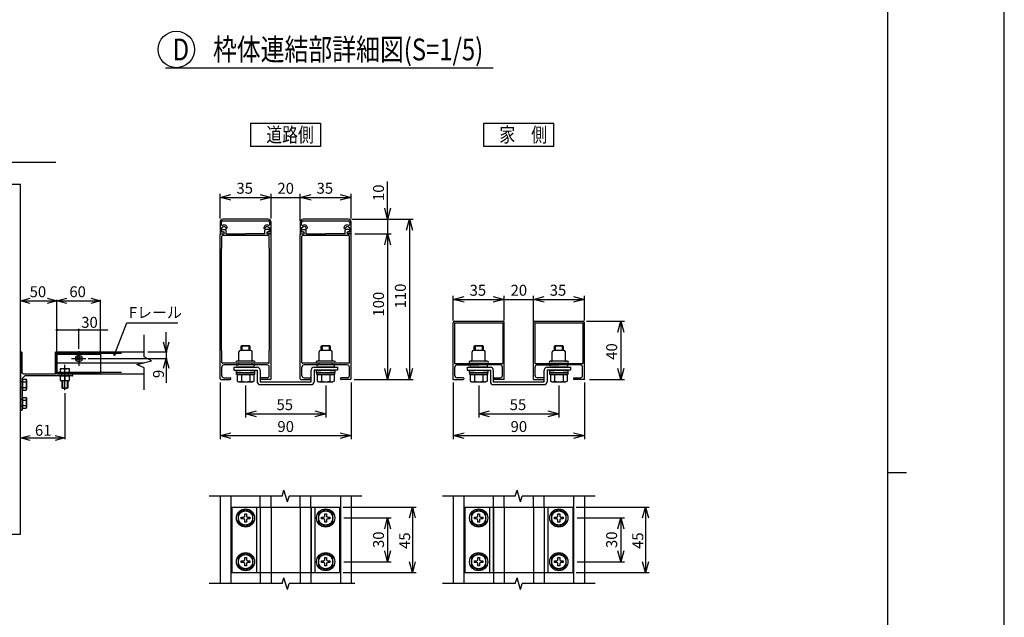
# Model space of a CAD drawing. Extents: x -46 to 21677, y -746 to 14597.
# Drawn here: x 14920 to 21677, y 6253 to 10354 of the extents above; entities that cross this region are included whole.
import ezdxf

# ---------------------------------------------------------------- set-up
doc = ezdxf.new("R2010")
doc.units = 0
doc.header["$LTSCALE"] = 70
doc.linetypes.add('DASHED2_18', pattern=[9.525, 6.35, -3.175])
for name, color, linetype in [('_0-0_0', 7, 'CONTINUOUS'), ('_0-1_LAYER_1', 7, 'CONTINUOUS'), ('_0-2_LAYER_2', 7, 'CONTINUOUS')]:
    doc.layers.add(name, color=color, linetype=linetype)
doc.styles.get("Standard").update_dxf_attribs({"font": 'txt', "bigfont": 'bigfont.shx'})

msp = doc.modelspace()

# ---------------------------------------------------------------- linework, layer by layer
at = {"layer": '_0-0_0', "color": 7, "linetype": 'Continuous'}
msp.add_line((21677.1, -746.3), (21677.1, 14596.8), dxfattribs=at)
at = {"layer": '_0-0_0', "color": 3, "linetype": 'Continuous'}
for p, q in [((20876.5, 14093.1), (20876.5, 403.2)), ((20876.5, 7248.1), (21005.6, 7248.1))]:
    msp.add_line(p, q, dxfattribs=at)
at = {"layer": '_0-1_LAYER_1', "color": 7, "linetype": 'Continuous'}
for p, q in [((15168.7, 9375), (14768.7, 9375)), ((14552.5, 9225), (14925, 9225)), ((14925, 6825), (14925, 9225)), ((16295, 8965), (16295, 8885)), ((16305, 8947.6), (16305, 8965)), ((16305, 8896), (16305, 8928.3)), ((16305, 8928.3), (16311.7, 8928.3)), ((16625, 8985), (16315, 8985)), ((16315, 8975), (16625, 8975)), ((16628.3, 8928.3), (16635, 8928.3)), ((16635, 8965), (16635, 8947.6)), ((16635, 8928.3), (16635, 8896)), ((16645, 8885), (16645, 8965)), ((16845, 8965), (16845, 8885)), ((16855, 8947.6), (16855, 8965)), ((16855, 8896), (16855, 8928.3)), ((16855, 8928.3), (16861.7, 8928.3)), ((17175, 8985), (16865, 8985)), ((16865, 8975), (17175, 8975)), ((17178.3, 8928.3), (17185, 8928.3)), ((17185, 8965), (17185, 8947.6)), ((17185, 8928.3), (17185, 8896)), ((17195, 8885), (17195, 8965)), ((16295, 8885), (16317, 8885)), ((16295, 7890), (16295, 8880)), ((16300, 8885), (16318, 8885)), ((16317, 8896), (16305, 8896)), ((16307, 8786), (16307, 8868)), ((16628, 8873), (16312, 8873)), ((16313, 8915), (16332, 8915)), ((16313, 8899), (16318, 8899)), ((16337, 8885), (16337, 8910)), ((16337, 8885), (16468.5, 8885)), ((16603, 8885), (16468.5, 8885)), ((16603, 8885), (16603, 8910)), ((16627, 8915), (16608, 8915)), ((16627, 8899), (16622, 8899)), ((16640, 8885), (16622, 8885)), ((16635, 8896), (16623, 8896)), ((16623, 8885), (16645, 8885)), ((16633, 8786), (16633, 8868)), ((16645, 7890), (16645, 8880)), ((16845, 8885), (16867, 8885)), ((16845, 7890), (16845, 8880)), ((16850, 8885), (16868, 8885)), ((16867, 8896), (16855, 8896)), ((16857, 8786), (16857, 8868)), ((17178, 8873), (16862, 8873)), ((16863, 8915), (16882, 8915)), ((16863, 8899), (16868, 8899)), ((16887, 8885), (16887, 8910)), ((16887, 8885), (17018.5, 8885)), ((17153, 8885), (17018.5, 8885)), ((17153, 8885), (17153, 8910)), ((17177, 8915), (17158, 8915)), ((17177, 8899), (17172, 8899)), ((17190, 8885), (17172, 8885)), ((17185, 8896), (17173, 8896)), ((17173, 8885), (17195, 8885)), ((17183, 8786), (17183, 8868)), ((17195, 7890), (17195, 8880)), ((16306, 8785), (16307, 8786)), ((16306, 8085), (16306, 8785)), ((16634, 8785), (16633, 8786)), ((16634, 8085), (16634, 8785)), ((16856, 8785), (16857, 8786)), ((16856, 8085), (16856, 8785)), ((17184, 8785), (17183, 8786)), ((17184, 8085), (17184, 8785)), ((17895, 7885), (17895, 8275)), ((17905, 8285), (18235, 8285)), ((17905, 8275), (17905, 7995)), ((17905, 8275), (18235, 8275)), ((18235, 8275), (18235, 7995)), ((18245, 7885), (18245, 8275)), ((18445, 7885), (18445, 8275)), ((18455, 8285), (18785, 8285)), ((18455, 8275), (18455, 7995)), ((18455, 8275), (18785, 8275)), ((18785, 8275), (18785, 7995)), ((18795, 7885), (18795, 8275)), ((16440, 8114), (16445, 8119)), ((16440, 8085), (16440, 8114)), ((16500, 8114), (16440, 8114)), ((16445, 8119), (16495, 8119)), ((16445, 8119), (16445, 8085)), ((16495, 8119), (16500, 8114)), ((16495, 8085), (16495, 8119)), ((16500, 8114), (16500, 8085)), ((16990, 8114), (16995, 8119)), ((16990, 8085), (16990, 8114)), ((17050, 8114), (16990, 8114)), ((16995, 8119), (17045, 8119)), ((16995, 8119), (16995, 8085)), ((17045, 8119), (17050, 8114)), ((17045, 8085), (17045, 8119)), ((17050, 8114), (17050, 8085)), ((18040, 8114), (18045, 8119)), ((18040, 8085), (18040, 8114)), ((18100, 8114), (18040, 8114)), ((18045, 8119), (18095, 8119)), ((18045, 8119), (18045, 8085)), ((18095, 8119), (18100, 8114)), ((18095, 8085), (18095, 8119)), ((18100, 8114), (18100, 8085)), ((18590, 8114), (18595, 8119)), ((18590, 8085), (18590, 8114)), ((18650, 8114), (18590, 8114)), ((18595, 8119), (18645, 8119)), ((18595, 8119), (18595, 8085)), ((18645, 8119), (18650, 8114)), ((18645, 8085), (18645, 8119)), ((18650, 8114), (18650, 8085)), ((14925, 8070), (14925, 7680)), ((14935, 8070), (14935, 7935)), ((15165, 7925), (15165, 8070)), ((15175, 8075), (15775, 8075)), ((15175, 8075), (15175, 7925)), ((15175, 7925), (15175, 8070)), ((15825, 8012.5), (15775, 8041)), ((16307, 8084), (16306, 8085)), ((16307, 8002), (16307, 8084)), ((16425, 8017), (16425, 8075)), ((16505, 8085), (16435, 8085)), ((16515, 8017), (16515, 8075)), ((16633, 8084), (16634, 8085)), ((16633, 8002), (16633, 8084)), ((16857, 8084), (16856, 8085)), ((16857, 8002), (16857, 8084)), ((16975, 8017), (16975, 8075)), ((17055, 8085), (16985, 8085)), ((17065, 8017), (17065, 8075)), ((17183, 8084), (17184, 8085)), ((17183, 8002), (17183, 8084)), ((18025, 8015), (18025, 8075)), ((18105, 8085), (18035, 8085)), ((18115, 8015), (18115, 8075)), ((18575, 8015), (18575, 8075)), ((18655, 8085), (18585, 8085)), ((18665, 8015), (18665, 8075)), ((15175, 8000), (15775, 8000)), ((15725, 7987.5), (15825, 8012.5)), ((15775, 7965.2), (15725, 7987.5)), ((16628, 7997), (16312, 7997)), ((16618, 7985), (16322, 7985)), ((16520, 8012), (16411, 8012)), ((16529, 7997), (16411, 7997)), ((16524, 7985), (16416, 7985)), ((16425, 7985), (16425, 7997)), ((16515, 7985), (16515, 7997)), ((16529, 8012), (16520, 8012)), ((17178, 7997), (16862, 7997)), ((17168, 7985), (16872, 7985)), ((17070, 8012), (16961, 8012)), ((17079, 7997), (16961, 7997)), ((17074, 7985), (16966, 7985)), ((16975, 7985), (16975, 7997)), ((17065, 7985), (17065, 7997)), ((17079, 8012), (17070, 8012)), ((17905, 7995), (18235, 7995)), ((17922, 7985), (18070, 7985)), ((18120, 8010), (18011, 8010)), ((18129, 7995), (18011, 7995)), ((18124, 7985), (18016, 7985)), ((18025, 7985), (18025, 7995)), ((18218, 7985), (18070, 7985)), ((18115, 7985), (18115, 7995)), ((18129, 8010), (18120, 8010)), ((18455, 7995), (18785, 7995)), ((18472, 7985), (18620, 7985)), ((18670, 8010), (18561, 8010)), ((18679, 7995), (18561, 7995)), ((18674, 7985), (18566, 7985)), ((18575, 7985), (18575, 7995)), ((18768, 7985), (18620, 7985)), ((18665, 7985), (18665, 7995)), ((18679, 8010), (18670, 8010)), ((14955, 7910), (14940, 7895)), ((14945, 7925), (15165, 7925)), ((15280, 7910), (14955, 7910)), ((15175, 7925), (15775, 7925)), ((15175, 7925), (15228.5, 7925)), ((15192.5, 7910), (15267.5, 7910)), ((15262.5, 7957.5), (15197.5, 7957.5)), ((15197.5, 7957.5), (15197.5, 7925)), ((15262.5, 7925), (15197.5, 7925)), ((15262.5, 7910), (15197.5, 7910)), ((15197.5, 7910), (15197.5, 7877.5)), ((15230, 7925), (15230, 7953.9)), ((15230, 7910), (15230, 7881.1)), ((15231.5, 7925), (15280, 7925)), ((15262.5, 7925), (15262.5, 7957.5)), ((15262.5, 7877.5), (15262.5, 7910)), ((15285, 7915), (15285, 7920)), ((15775, 7815.2), (15775, 7965.2)), ((16307, 7912), (16307, 7970)), ((16390, 7970), (16390, 7950)), ((16390, 7970), (16550, 7970)), ((16390, 7950), (16550, 7950)), ((16407.5, 7934), (16407.5, 7950)), ((16407.5, 7950), (16470, 7950)), ((16440, 7934), (16407.5, 7934)), ((16409, 7919), (16409, 7934)), ((16409, 7934), (16470, 7934)), ((16531, 7919), (16409, 7919)), ((16412.3, 7919), (16527.7, 7919)), ((16412.3, 7919), (16412.3, 7874)), ((16524, 7970), (16416, 7970)), ((16441.1, 7919), (16441.1, 7874.5)), ((16470, 7950), (16532.5, 7950)), ((16470, 7934), (16531, 7934)), ((16498.9, 7919), (16498.9, 7874.5)), ((16532.5, 7934), (16500, 7934)), ((16527.7, 7919), (16527.7, 7874)), ((16531, 7934), (16531, 7919)), ((16532.5, 7950), (16532.5, 7934)), ((16550, 7950), (16550, 7870)), ((16570, 7950), (16570, 7870)), ((16633, 7912), (16633, 7970)), ((16857, 7912), (16857, 7970)), ((16920, 7870), (16920, 7950)), ((16940, 7970), (17100, 7970)), ((17100, 7950), (16940, 7950)), ((16940, 7950), (16940, 7870)), ((16957.5, 7934), (16957.5, 7950)), ((16957.5, 7950), (17020, 7950)), ((16990, 7934), (16957.5, 7934)), ((16959, 7919), (16959, 7934)), ((16959, 7934), (17020, 7934)), ((17081, 7919), (16959, 7919)), ((16962.3, 7919), (17077.7, 7919)), ((16962.3, 7919), (16962.3, 7874)), ((17074, 7970), (16966, 7970)), ((16991.1, 7919), (16991.1, 7874.5)), ((17020, 7950), (17082.5, 7950)), ((17020, 7934), (17081, 7934)), ((17048.9, 7919), (17048.9, 7874.5)), ((17082.5, 7934), (17050, 7934)), ((17077.7, 7919), (17077.7, 7874)), ((17081, 7934), (17081, 7919)), ((17082.5, 7950), (17082.5, 7934)), ((17100, 7970), (17100, 7950)), ((17183, 7912), (17183, 7970)), ((17907, 7912), (17907, 7970)), ((17990, 7970), (17990, 7950)), ((17990, 7970), (18150, 7970)), ((17990, 7950), (18150, 7950)), ((18007.5, 7934), (18007.5, 7950)), ((18007.5, 7950), (18070, 7950)), ((18040, 7934), (18007.5, 7934)), ((18009, 7919), (18009, 7934)), ((18009, 7934), (18070, 7934)), ((18131, 7919), (18009, 7919)), ((18012.3, 7919), (18127.7, 7919)), ((18012.3, 7919), (18012.3, 7874)), ((18124, 7970), (18016, 7970)), ((18041.1, 7919), (18041.1, 7874.5)), ((18070, 7950), (18132.5, 7950)), ((18070, 7934), (18131, 7934)), ((18098.9, 7919), (18098.9, 7874.5)), ((18132.5, 7934), (18100, 7934)), ((18127.7, 7919), (18127.7, 7874)), ((18131, 7934), (18131, 7919)), ((18132.5, 7950), (18132.5, 7934)), ((18150, 7950), (18150, 7870)), ((18170, 7950), (18170, 7870)), ((18233, 7912), (18233, 7970)), ((18457, 7912), (18457, 7970)), ((18520, 7870), (18520, 7950)), ((18540, 7970), (18700, 7970)), ((18700, 7950), (18540, 7950)), ((18540, 7950), (18540, 7870)), ((18557.5, 7934), (18557.5, 7950)), ((18557.5, 7950), (18620, 7950)), ((18590, 7934), (18557.5, 7934)), ((18559, 7919), (18559, 7934)), ((18559, 7934), (18620, 7934)), ((18681, 7919), (18559, 7919)), ((18562.3, 7919), (18677.7, 7919)), ((18562.3, 7919), (18562.3, 7874)), ((18674, 7970), (18566, 7970)), ((18591.1, 7919), (18591.1, 7874.5)), ((18620, 7950), (18682.5, 7950)), ((18620, 7934), (18681, 7934)), ((18648.9, 7919), (18648.9, 7874.5)), ((18682.5, 7934), (18650, 7934)), ((18677.7, 7919), (18677.7, 7874)), ((18681, 7934), (18681, 7919)), ((18682.5, 7950), (18682.5, 7934)), ((18700, 7970), (18700, 7950)), ((18783, 7912), (18783, 7970)), ((14940, 7851.5), (14940, 7895)), ((14940, 7812.5), (14940, 7887.5)), ((14940, 7887.5), (14940, 7812.5)), ((14940, 7887.5), (14964, 7887.5)), ((14940, 7868.8), (14964, 7868.8)), ((14940, 7726.5), (14940, 7848.5)), ((14964, 7887.5), (14967.5, 7881.5)), ((14967.5, 7881.5), (14967.5, 7818.5)), ((15197.5, 7877.5), (15262.5, 7877.5)), ((15210, 7877.5), (15210, 7828.7)), ((15213.7, 7877.5), (15213.7, 7825)), ((15246.2, 7877.5), (15246.2, 7825)), ((15250, 7877.5), (15250, 7828.7)), ((16300, 7885), (16364, 7885)), ((16322, 7897), (16364, 7897)), ((16412.3, 7874), (16421, 7869)), ((16421, 7869), (16519, 7869)), ((16527.7, 7874), (16519, 7869)), ((16570, 7870), (16920, 7870)), ((16570, 7850), (16920, 7850)), ((16618, 7897), (16576, 7897)), ((16640, 7885), (16576, 7885)), ((16850, 7885), (16914, 7885)), ((16872, 7897), (16914, 7897)), ((16962.3, 7874), (16971, 7869)), ((16971, 7869), (17069, 7869)), ((17077.7, 7874), (17069, 7869)), ((17168, 7897), (17126, 7897)), ((17190, 7885), (17126, 7885)), ((17895, 7885), (17964, 7885)), ((17964, 7897), (17922, 7897)), ((18012.3, 7874), (18021, 7869)), ((18021, 7869), (18119, 7869)), ((18127.7, 7874), (18119, 7869)), ((18170, 7870), (18520, 7870)), ((18170, 7850), (18520, 7850)), ((18176, 7897), (18218, 7897)), ((18245, 7885), (18176, 7885)), ((18445, 7885), (18514, 7885)), ((18514, 7897), (18472, 7897)), ((18562.3, 7874), (18571, 7869)), ((18571, 7869), (18669, 7869)), ((18677.7, 7874), (18669, 7869)), ((18726, 7897), (18768, 7897)), ((18795, 7885), (18726, 7885)), ((14940, 7831.2), (14964, 7831.2)), ((14940, 7812.5), (14964, 7812.5)), ((14964, 7812.5), (14967.5, 7818.5)), ((15210, 7828.7), (15213.7, 7825)), ((15210, 7828.7), (15250, 7828.7)), ((15213.7, 7825), (15246.2, 7825)), ((15250, 7828.7), (15246.2, 7825)), ((14940, 7687.5), (14940, 7762.5)), ((14940, 7762.5), (14940, 7687.5)), ((14940, 7762.5), (14964, 7762.5)), ((14940, 7743.8), (14964, 7743.8)), ((14940, 7680), (14940, 7723.5)), ((14940, 7706.2), (14964, 7706.2)), ((14964, 7762.5), (14967.5, 7756.5)), ((14967.5, 7756.5), (14967.5, 7693.5)), ((14930, 7675), (14935, 7675)), ((14940, 7687.5), (14964, 7687.5)), ((14964, 7687.5), (14967.5, 7693.5)), ((16721, 7085), (16733, 7125)), ((16757, 7045), (16733, 7125)), ((18321, 7085), (18333, 7125)), ((18357, 7045), (18333, 7125)), ((16721, 7085), (16221, 7085)), ((16295, 7085), (16295, 6485)), ((16369, 7085), (16369, 6485)), ((16571, 7010), (16571, 7085)), ((16645, 7010), (16645, 7085)), ((16757, 7045), (16769, 7085)), ((17269, 7085), (16769, 7085)), ((16845, 7010), (16845, 7085)), ((16919, 7010), (16919, 7085)), ((17121, 7085), (17121, 6485)), ((17195, 7085), (17195, 6485)), ((18321, 7085), (17821, 7085)), ((17895, 7085), (17895, 6485)), ((17969, 7085), (17969, 6485)), ((18171, 7010), (18171, 7085)), ((18245, 7010), (18245, 7085)), ((18357, 7045), (18369, 7085)), ((18869, 7085), (18369, 7085)), ((18445, 7010), (18445, 7085)), ((18519, 7010), (18519, 7085)), ((18721, 7085), (18721, 6485)), ((18795, 7085), (18795, 6485)), ((16375, 7010), (17115, 7010)), ((16375, 7010), (16375, 6560)), ((16470, 6992.7), (16420, 6963.9)), ((16420, 6963.9), (16420, 6906.1)), ((16464, 6964), (16476, 6964)), ((16464, 6949), (16464, 6964)), ((16520, 6963.9), (16470, 6992.7)), ((16476, 6964), (16476, 6949)), ((16520, 6906.1), (16520, 6963.9)), ((16545, 7010), (16545, 6560)), ((16945, 7010), (16945, 6560)), ((17020, 6992.7), (16970, 6963.9)), ((16970, 6963.9), (16970, 6906.1)), ((17014, 6964), (17026, 6964)), ((17014, 6949), (17014, 6964)), ((17070, 6963.9), (17020, 6992.7)), ((17026, 6964), (17026, 6949)), ((17070, 6906.1), (17070, 6963.9)), ((17115, 7010), (17115, 6560)), ((17975, 7010), (18715, 7010)), ((17975, 7010), (17975, 6560)), ((18070, 6992.7), (18020, 6963.9)), ((18020, 6963.9), (18020, 6906.1)), ((18064, 6964), (18076, 6964)), ((18064, 6949), (18064, 6964)), ((18120, 6963.9), (18070, 6992.7)), ((18076, 6964), (18076, 6949)), ((18120, 6906.1), (18120, 6963.9)), ((18145, 7010), (18145, 6560)), ((18545, 7010), (18545, 6560)), ((18620, 6992.7), (18570, 6963.9)), ((18570, 6963.9), (18570, 6906.1)), ((18614, 6964), (18626, 6964)), ((18614, 6949), (18614, 6964)), ((18670, 6963.9), (18620, 6992.7)), ((18626, 6964), (18626, 6949)), ((18670, 6906.1), (18670, 6963.9)), ((18715, 7010), (18715, 6560)), ((16420, 6906.1), (16470, 6877.3)), ((16441, 6929), (16441, 6941)), ((16441, 6941), (16456, 6941)), ((16456, 6929), (16441, 6929)), ((16464, 6906), (16464, 6921)), ((16476, 6906), (16464, 6906)), ((16470, 6877.3), (16520, 6906.1)), ((16476, 6921), (16476, 6906)), ((16484, 6941), (16499, 6941)), ((16499, 6929), (16484, 6929)), ((16499, 6941), (16499, 6929)), ((16970, 6906.1), (17020, 6877.3)), ((16991, 6929), (16991, 6941)), ((16991, 6941), (17006, 6941)), ((17006, 6929), (16991, 6929)), ((17014, 6906), (17014, 6921)), ((17026, 6906), (17014, 6906)), ((17020, 6877.3), (17070, 6906.1)), ((17026, 6921), (17026, 6906)), ((17034, 6941), (17049, 6941)), ((17049, 6929), (17034, 6929)), ((17049, 6941), (17049, 6929)), ((18020, 6906.1), (18070, 6877.3)), ((18041, 6929), (18041, 6941)), ((18041, 6941), (18056, 6941)), ((18056, 6929), (18041, 6929)), ((18064, 6906), (18064, 6921)), ((18076, 6906), (18064, 6906)), ((18070, 6877.3), (18120, 6906.1)), ((18076, 6921), (18076, 6906)), ((18084, 6941), (18099, 6941)), ((18099, 6929), (18084, 6929)), ((18099, 6941), (18099, 6929)), ((18570, 6906.1), (18620, 6877.3)), ((18591, 6929), (18591, 6941)), ((18591, 6941), (18606, 6941)), ((18606, 6929), (18591, 6929)), ((18614, 6906), (18614, 6921)), ((18626, 6906), (18614, 6906)), ((18620, 6877.3), (18670, 6906.1)), ((18626, 6921), (18626, 6906)), ((18634, 6941), (18649, 6941)), ((18649, 6929), (18634, 6929)), ((18649, 6941), (18649, 6929)), ((14552.5, 6825), (14925, 6825)), ((16470, 6692.7), (16420, 6663.9)), ((16520, 6663.9), (16470, 6692.7)), ((17020, 6692.7), (16970, 6663.9)), ((17070, 6663.9), (17020, 6692.7)), ((18070, 6692.7), (18020, 6663.9)), ((18120, 6663.9), (18070, 6692.7)), ((18620, 6692.7), (18570, 6663.9)), ((18670, 6663.9), (18620, 6692.7)), ((16420, 6663.9), (16420, 6606.1)), ((16441, 6629), (16441, 6641)), ((16441, 6641), (16456, 6641)), ((16456, 6629), (16441, 6629)), ((16464, 6664), (16476, 6664)), ((16464, 6649), (16464, 6664)), ((16476, 6664), (16476, 6649)), ((16484, 6641), (16499, 6641)), ((16499, 6629), (16484, 6629)), ((16499, 6641), (16499, 6629)), ((16520, 6606.1), (16520, 6663.9)), ((16970, 6663.9), (16970, 6606.1)), ((16991, 6629), (16991, 6641)), ((16991, 6641), (17006, 6641)), ((17006, 6629), (16991, 6629)), ((17014, 6664), (17026, 6664)), ((17014, 6649), (17014, 6664)), ((17026, 6664), (17026, 6649)), ((17034, 6641), (17049, 6641)), ((17049, 6629), (17034, 6629)), ((17049, 6641), (17049, 6629)), ((17070, 6606.1), (17070, 6663.9)), ((18020, 6663.9), (18020, 6606.1)), ((18041, 6629), (18041, 6641)), ((18041, 6641), (18056, 6641)), ((18056, 6629), (18041, 6629)), ((18064, 6664), (18076, 6664)), ((18064, 6649), (18064, 6664)), ((18076, 6664), (18076, 6649)), ((18084, 6641), (18099, 6641)), ((18099, 6629), (18084, 6629)), ((18099, 6641), (18099, 6629)), ((18120, 6606.1), (18120, 6663.9)), ((18570, 6663.9), (18570, 6606.1)), ((18591, 6629), (18591, 6641)), ((18591, 6641), (18606, 6641)), ((18606, 6629), (18591, 6629)), ((18614, 6664), (18626, 6664)), ((18614, 6649), (18614, 6664)), ((18626, 6664), (18626, 6649)), ((18634, 6641), (18649, 6641)), ((18649, 6629), (18634, 6629)), ((18649, 6641), (18649, 6629)), ((18670, 6606.1), (18670, 6663.9)), ((16375, 6560), (17115, 6560)), ((16420, 6606.1), (16470, 6577.3)), ((16464, 6606), (16464, 6621)), ((16476, 6606), (16464, 6606)), ((16470, 6577.3), (16520, 6606.1)), ((16476, 6621), (16476, 6606)), ((16571, 6560), (16571, 6485)), ((16645, 6560), (16645, 6485)), ((16845, 6560), (16845, 6485)), ((16919, 6560), (16919, 6485)), ((16970, 6606.1), (17020, 6577.3)), ((17014, 6606), (17014, 6621)), ((17026, 6606), (17014, 6606)), ((17020, 6577.3), (17070, 6606.1)), ((17026, 6621), (17026, 6606)), ((17975, 6560), (18715, 6560)), ((18020, 6606.1), (18070, 6577.3)), ((18064, 6606), (18064, 6621)), ((18076, 6606), (18064, 6606)), ((18070, 6577.3), (18120, 6606.1)), ((18076, 6621), (18076, 6606)), ((18171, 6560), (18171, 6485)), ((18245, 6560), (18245, 6485)), ((18445, 6560), (18445, 6485)), ((18519, 6560), (18519, 6485)), ((18570, 6606.1), (18620, 6577.3)), ((18614, 6606), (18614, 6621)), ((18626, 6606), (18614, 6606)), ((18620, 6577.3), (18670, 6606.1)), ((18626, 6621), (18626, 6606)), ((16721, 6485), (16733, 6525)), ((16757, 6445), (16733, 6525)), ((18321, 6485), (18333, 6525)), ((18357, 6445), (18333, 6525)), ((16721, 6485), (16221, 6485)), ((16757, 6445), (16769, 6485)), ((17219, 6485), (16769, 6485)), ((18321, 6485), (17821, 6485)), ((18357, 6445), (18369, 6485)), ((18869, 6485), (18369, 6485))]:
    msp.add_line(p, q, dxfattribs=at)
at = {"layer": '_0-1_LAYER_1', "color": 7, "linetype": 'DASHED2_18'}
for p, q in [((15175, 8065), (15775, 8065)), ((15175, 8060), (15475, 8060)), ((15175, 7925), (15175, 8060)), ((15475, 8060), (15475, 7925)), ((15175, 8000), (15165, 8000)), ((15175, 7935), (15165, 7935)), ((15175, 7935), (15775, 7935)), ((15475, 7925), (15175, 7925)), ((15192.5, 7910), (15267.5, 7910)), ((15207.5, 7924.7), (15207.5, 7910)), ((15252.5, 7925), (15252.5, 7910)), ((14925, 7872.5), (14940, 7872.5)), ((14940, 7827.5), (14925, 7827.5)), ((14940, 7747.5), (14925, 7747.5)), ((14940, 7702.5), (14925, 7702.5)), ((16570, 7010), (16570, 6560)), ((16571, 7010), (16571, 6560)), ((16645, 7010), (16645, 6560)), ((16845, 7010), (16845, 6560)), ((16919, 7010), (16919, 6560)), ((16920, 7010), (16920, 6560)), ((18170, 7010), (18170, 6560)), ((18171, 7010), (18171, 6560)), ((18245, 7010), (18245, 6560)), ((18445, 7010), (18445, 6560)), ((18519, 7010), (18519, 6560)), ((18520, 7010), (18520, 6560))]:
    msp.add_line(p, q, dxfattribs=at)
at = {"layer": '_0-1_LAYER_1', "color": 7, "linetype": 'Continuous'}
for centre, radius in [((15325, 8030), 22.5), ((15325, 8030), 12.5), ((15325, 8030), 10), ((16470, 6935), 62.5), ((16470, 6935), 49), ((17020, 6935), 62.5), ((17020, 6935), 49), ((18070, 6935), 62.5), ((18070, 6935), 49), ((18620, 6935), 62.5), ((18620, 6935), 49), ((16470, 6635), 62.5), ((17020, 6635), 62.5), ((18070, 6635), 62.5), ((18620, 6635), 62.5), ((16470, 6635), 49), ((17020, 6635), 49), ((18070, 6635), 49), ((18620, 6635), 49)]:
    msp.add_circle(centre, radius, dxfattribs=at)
for centre, radius, start, end in [((16315, 8965), 20, 90, 180), ((16315, 8965), 10, 90, 180), ((16310, 8947.6), 5, 180, 296.01437), ((16322.5, 8922), 12.5, 17.79159, 150), ((16322.5, 8922), 23.5, 17.79159, 116.01437), ((16339.6, 8927.5), 5.5, 197.79159, 17.79159), ((16600.4, 8927.5), 5.5, 162.20841, 342.20841), ((16617.5, 8922), 23.5, 63.98563, 162.20841), ((16617.5, 8922), 12.5, 30, 162.20841), ((16625, 8965), 20, 0, 90), ((16625, 8965), 10, 0, 90), ((16630, 8947.6), 5, 243.98563, 0), ((16865, 8965), 20, 90, 180), ((16865, 8965), 10, 90, 180), ((16860, 8947.6), 5, 180, 296.01437), ((16872.5, 8922), 12.5, 17.79159, 150), ((16872.5, 8922), 23.5, 17.79159, 116.01437), ((16889.6, 8927.5), 5.5, 197.79159, 17.79159), ((17150.4, 8927.5), 5.5, 162.20841, 342.20841), ((17167.5, 8922), 23.5, 63.98563, 162.20841), ((17167.5, 8922), 12.5, 30, 162.20841), ((17175, 8965), 20, 0, 90), ((17175, 8965), 10, 0, 90), ((17180, 8947.6), 5, 243.98563, 0), ((16300, 8880), 5, 90, 180), ((16313, 8907), 8, 90, 270), ((16312, 8868), 5, 90, 180), ((16317, 8890.5), 5.5, 270, 90), ((16318, 8892), 7, 270, 90), ((16332, 8910), 5, 0, 90), ((16608, 8910), 5, 90, 180), ((16622, 8892), 7, 90, 270), ((16623, 8890.5), 5.5, 90, 270), ((16627, 8907), 8, 270, 90), ((16628, 8868), 5, 0, 90), ((16640, 8880), 5, 0, 90), ((16850, 8880), 5, 90, 180), ((16863, 8907), 8, 90, 270), ((16862, 8868), 5, 90, 180), ((16867, 8890.5), 5.5, 270, 90), ((16868, 8892), 7, 270, 90), ((16882, 8910), 5, 0, 90), ((17158, 8910), 5, 90, 180), ((17172, 8892), 7, 90, 270), ((17173, 8890.5), 5.5, 90, 270), ((17177, 8907), 8, 270, 90), ((17178, 8868), 5, 0, 90), ((17190, 8880), 5, 0, 90), ((17905, 8275), 10, 90, 180), ((18235, 8275), 10, 0, 90), ((18455, 8275), 10, 90, 180), ((18785, 8275), 10, 0, 90), ((14930, 8070), 5, 90, 180), ((14930, 8070), 5, 0, 90), ((15170, 8070), 5, 90, 180), ((15170, 8070), 5, 0, 90), ((16435, 8075), 10, 90, 180), ((16505, 8075), 10, 0, 90), ((16985, 8075), 10, 90, 180), ((17055, 8075), 10, 0, 90), ((18035, 8075), 10, 90, 180), ((18105, 8075), 10, 0, 90), ((18585, 8075), 10, 90, 180), ((18655, 8075), 10, 0, 90), ((16312, 8002), 5, 180, 270), ((16322, 7970), 15, 90, 180), ((16411, 8004.5), 7.5, 90, 180), ((16411, 8004.5), 7.5, 180, 270), ((16416, 7977.5), 7.5, 90, 180), ((16416, 7977.5), 7.5, 180, 270), ((16420, 8017), 5, 270, 0), ((16520, 8017), 5, 180, 270), ((16524, 7977.5), 7.5, 0, 90), ((16524, 7977.5), 7.5, 270, 0), ((16529, 8004.5), 7.5, 0, 90), ((16529, 8004.5), 7.5, 270, 0), ((16618, 7970), 15, 0, 90), ((16628, 8002), 5, 270, 0), ((16862, 8002), 5, 180, 270), ((16872, 7970), 15, 90, 180), ((16961, 8004.5), 7.5, 90, 180), ((16961, 8004.5), 7.5, 180, 270), ((16966, 7977.5), 7.5, 90, 180), ((16966, 7977.5), 7.5, 180, 270), ((16970, 8017), 5, 270, 0), ((17070, 8017), 5, 180, 270), ((17074, 7977.5), 7.5, 0, 90), ((17074, 7977.5), 7.5, 270, 0), ((17079, 8004.5), 7.5, 0, 90), ((17079, 8004.5), 7.5, 270, 0), ((17168, 7970), 15, 0, 90), ((17178, 8002), 5, 270, 0), ((17922, 7970), 15, 90, 180), ((18011, 8002.5), 7.5, 90, 180), ((18011, 8002.5), 7.5, 180, 270), ((18016, 7977.5), 7.5, 90, 180), ((18016, 7977.5), 7.5, 180, 270), ((18020, 8015), 5, 270, 0), ((18120, 8015), 5, 180, 270), ((18124, 7977.5), 7.5, 0, 90), ((18124, 7977.5), 7.5, 270, 0), ((18129, 8002.5), 7.5, 0, 90), ((18129, 8002.5), 7.5, 270, 0), ((18218, 7970), 15, 0, 90), ((18472, 7970), 15, 90, 180), ((18561, 8002.5), 7.5, 90, 180), ((18561, 8002.5), 7.5, 180, 270), ((18566, 7977.5), 7.5, 90, 180), ((18566, 7977.5), 7.5, 180, 270), ((18570, 8015), 5, 270, 0), ((18670, 8015), 5, 180, 270), ((18674, 7977.5), 7.5, 0, 90), ((18674, 7977.5), 7.5, 270, 0), ((18679, 8002.5), 7.5, 0, 90), ((18679, 8002.5), 7.5, 270, 0), ((18768, 7970), 15, 0, 90), ((14945, 7935), 10, 180, 270), ((15213.7, 7919.3), 38.2, 64.82616, 115.17384), ((15230, 7925), 1.5, 180, 0), ((15246.2, 7919.3), 38.2, 64.82616, 115.17384), ((15246.2, 7919.3), 38.2, 64.82616, 115.17384), ((15246.2, 7919.3), 38.2, 64.82616, 115.17384), ((15280, 7920), 5, 0, 90), ((15280, 7915), 5, 270, 0), ((16322, 7912), 15, 180, 270), ((16550, 7950), 20, 0, 90), ((16618, 7912), 15, 270, 0), ((16872, 7912), 15, 180, 270), ((16940, 7950), 20, 90, 180), ((17168, 7912), 15, 270, 0), ((17922, 7912), 15, 180, 270), ((18150, 7950), 20, 0, 90), ((18218, 7912), 15, 270, 0), ((18472, 7912), 15, 180, 270), ((18540, 7950), 20, 90, 180), ((18768, 7912), 15, 270, 0), ((14940, 7850), 1.5, 90, 270), ((14947.8, 7878.1), 18.8, 330.00001, 29.99999), ((14915.2, 7850), 52.3, 338.98558, 21.01442), ((15213.7, 7915.7), 38.2, 244.82616, 295.17384), ((15213.7, 7915.7), 38.2, 244.82616, 295.17384), ((15213.7, 7915.7), 38.2, 244.82616, 295.17384), ((15246.2, 7915.7), 38.2, 244.82616, 295.17384), ((16300, 7890), 5, 180, 270), ((16364, 7891), 6, 270, 90), ((16426.7, 7895.6), 25.6, 235.61604, 304.38397), ((16470, 7965.5), 95.5, 252.41217, 287.58783), ((16513.3, 7895.6), 25.6, 235.61604, 304.38396), ((16570, 7870), 20, 180, 270), ((16576, 7891), 6, 90, 270), ((16640, 7890), 5, 270, 0), ((16850, 7890), 5, 180, 270), ((16914, 7891), 6, 270, 90), ((16920, 7870), 20, 270, 0), ((16976.7, 7895.6), 25.6, 235.61604, 304.38397), ((17020, 7965.5), 95.5, 252.41217, 287.58783), ((17063.3, 7895.6), 25.6, 235.61604, 304.38396), ((17126, 7891), 6, 90, 270), ((17190, 7890), 5, 270, 0), ((17964, 7891), 6, 270, 90), ((18026.7, 7895.6), 25.6, 235.61604, 304.38397), ((18070, 7965.5), 95.5, 252.41217, 287.58783), ((18113.3, 7895.6), 25.6, 235.61604, 304.38396), ((18170, 7870), 20, 180, 270), ((18176, 7891), 6, 90, 270), ((18514, 7891), 6, 270, 90), ((18520, 7870), 20, 270, 0), ((18576.7, 7895.6), 25.6, 235.61604, 304.38397), ((18620, 7965.5), 95.5, 252.41217, 287.58783), ((18663.3, 7895.6), 25.6, 235.61604, 304.38396), ((18726, 7891), 6, 90, 270), ((14947.8, 7821.9), 18.8, 330.00001, 29.99999), ((14940, 7725), 1.5, 90, 270), ((14947.8, 7753.1), 18.8, 330.00001, 29.99999), ((14915.2, 7725), 52.3, 338.98558, 21.01442), ((14947.8, 7696.9), 18.8, 330.00001, 29.99999), ((14930, 7680), 5, 180, 270), ((14935, 7680), 5, 270, 0), ((16456, 6949), 8, 270, 0), ((16456, 6921), 8, 0, 90), ((16484, 6949), 8, 180, 270), ((16484, 6921), 8, 90, 180), ((17006, 6949), 8, 270, 0), ((17006, 6921), 8, 0, 90), ((17034, 6949), 8, 180, 270), ((17034, 6921), 8, 90, 180), ((18056, 6949), 8, 270, 0), ((18056, 6921), 8, 0, 90), ((18084, 6949), 8, 180, 270), ((18084, 6921), 8, 90, 180), ((18606, 6949), 8, 270, 0), ((18606, 6921), 8, 0, 90), ((18634, 6949), 8, 180, 270), ((18634, 6921), 8, 90, 180), ((16456, 6649), 8, 270, 0), ((16456, 6621), 8, 0, 90), ((16484, 6649), 8, 180, 270), ((16484, 6621), 8, 90, 180), ((17006, 6649), 8, 270, 0), ((17006, 6621), 8, 0, 90), ((17034, 6649), 8, 180, 270), ((17034, 6621), 8, 90, 180), ((18056, 6649), 8, 270, 0), ((18056, 6621), 8, 0, 90), ((18084, 6649), 8, 180, 270), ((18084, 6621), 8, 90, 180), ((18606, 6649), 8, 270, 0), ((18606, 6621), 8, 0, 90), ((18634, 6649), 8, 180, 270), ((18634, 6621), 8, 90, 180)]:
    msp.add_arc(centre, radius, start, end, dxfattribs=at)
at = {"layer": '_0-2_LAYER_2', "color": 7, "linetype": 'Continuous'}
for p, q in [((15920, 10025), (18170, 10025)), ((16505, 9645), (16505, 9485)), ((16505, 9645), (16985, 9645)), ((16985, 9645), (16985, 9485)), ((18105, 9645), (18585, 9645)), ((18105, 9485), (18105, 9645)), ((18585, 9485), (18585, 9645)), ((16985, 9485), (16505, 9485)), ((18585, 9485), (18105, 9485)), ((17445, 8985), (17445, 9245)), ((16295, 8990), (16295, 9160)), ((16295, 9135), (16370, 9155.1)), ((16295, 9135), (16645, 9135)), ((16370, 9114.9), (16295, 9135)), ((16570, 9155.1), (16645, 9135)), ((16645, 9135), (16570, 9114.9)), ((16645, 8990), (16645, 9160)), ((16645, 9135), (16845, 9135)), ((16845, 8973.2), (16845, 9160)), ((16845, 9135), (16920, 9155.1)), ((16845, 9135), (17195, 9135)), ((16920, 9114.9), (16845, 9135)), ((17120, 9155.1), (17195, 9135)), ((17195, 9135), (17120, 9114.9)), ((17195, 8990), (17195, 9160)), ((17445, 8985), (17424.9, 9060)), ((17465.1, 9060), (17445, 8985)), ((17200, 8985), (17620, 8985)), ((17445, 8985), (17445, 8885)), ((17574.9, 8910), (17595, 8985)), ((17595, 8985), (17595, 7885)), ((17595, 8985), (17615.1, 8910)), ((17220, 8885), (17470, 8885)), ((17424.9, 8810), (17445, 8885)), ((17445, 8885), (17445, 7885)), ((17445, 8885), (17465.1, 8810)), ((17895, 8290), (17895, 8460)), ((17895, 8435), (17970, 8455.1)), ((18170, 8455.1), (18245, 8435)), ((18245, 8290), (18245, 8460)), ((18445, 8273.2), (18445, 8460)), ((18445, 8435), (18520, 8455.1)), ((18720, 8455.1), (18795, 8435)), ((18795, 8290), (18795, 8460)), ((14925, 8425), (14992.5, 8443.1)), ((14925, 8425), (15175, 8425)), ((14992.5, 8406.9), (14925, 8425)), ((15107.5, 8443.1), (15175, 8425)), ((15175, 8425), (15107.5, 8406.9)), ((15175, 8425), (15242.5, 8443.1)), ((15175, 8077.5), (15175, 8432.5)), ((15175, 8425), (15475, 8425)), ((15242.5, 8406.9), (15175, 8425)), ((15407.5, 8443.1), (15475, 8425)), ((15475, 8425), (15407.5, 8406.9)), ((15475, 8067.5), (15475, 8432.5)), ((17895, 8435), (18245, 8435)), ((17970, 8414.9), (17895, 8435)), ((18245, 8435), (18170, 8414.9)), ((18245, 8435), (18445, 8435)), ((18445, 8435), (18795, 8435)), ((18520, 8414.9), (18445, 8435)), ((18795, 8435), (18720, 8414.9)), ((15569.4, 8050), (15654.4, 8275)), ((15654.4, 8275), (16004.4, 8275)), ((18810, 8285), (19070, 8285)), ((19024.9, 8210), (19045, 8285)), ((19045, 8285), (19045, 7885)), ((19045, 8285), (19065.1, 8210)), ((15175, 8225), (15325, 8225)), ((15325, 8095), (15325, 8232.5)), ((15325, 8225), (15525, 8225)), ((15775, 8041), (15775, 8191)), ((15925, 8075), (15925, 8210)), ((15925, 8075), (15906.9, 8142.5)), ((15943.1, 8142.5), (15925, 8075)), ((15325, 8080), (15325, 7980)), ((15569.4, 8050), (15571.7, 8073.2)), ((15583, 8068.9), (15569.4, 8050)), ((15800, 8075), (15932.5, 8075)), ((15925, 8075), (15925, 8030)), ((15230, 7811.4), (15230, 7986.4)), ((15275, 8030), (15375, 8030)), ((15390, 8030), (15932.5, 8030)), ((15906.9, 7962.5), (15925, 8030)), ((15925, 8030), (15925, 7862.5)), ((15925, 8030), (15943.1, 7962.5)), ((17445, 7885), (17424.9, 7960)), ((17465.1, 7960), (17445, 7885)), ((17595, 7885), (17574.9, 7960)), ((17615.1, 7960), (17595, 7885)), ((19045, 7885), (19024.9, 7960)), ((19065.1, 7960), (19045, 7885)), ((16295, 7865), (16295, 7475)), ((16470, 7844), (16470, 7625)), ((17020, 7844), (17020, 7625)), ((17195, 7865), (17195, 7475)), ((17215, 7885), (17620, 7885)), ((17895, 7865), (17895, 7475)), ((18070, 7844), (18070, 7625)), ((18620, 7844), (18620, 7625)), ((18795, 7865), (18795, 7475)), ((18830, 7885), (19070, 7885)), ((15230, 7792.4), (15230, 7476.6)), ((16470, 7650), (16545, 7670.1)), ((16470, 7650), (17020, 7650)), ((16545, 7629.9), (16470, 7650)), ((16945, 7670.1), (17020, 7650)), ((17020, 7650), (16945, 7629.9)), ((18070, 7650), (18145, 7670.1)), ((18070, 7650), (18620, 7650)), ((18145, 7629.9), (18070, 7650)), ((18545, 7670.1), (18620, 7650)), ((18620, 7650), (18545, 7629.9)), ((14925, 7484.1), (14992.5, 7502.1)), ((15162.5, 7502.1), (15230, 7484.1)), ((16295, 7500), (16370, 7520.1)), ((17120, 7520.1), (17195, 7500)), ((17895, 7500), (17970, 7520.1)), ((18720, 7520.1), (18795, 7500)), ((14992.5, 7466), (14925, 7484.1)), ((14925, 7484.1), (15230, 7484.1)), ((15230, 7484.1), (15162.5, 7466)), ((16295, 7500), (17195, 7500)), ((16370, 7479.9), (16295, 7500)), ((17195, 7500), (17120, 7479.9)), ((17895, 7500), (18795, 7500)), ((17970, 7479.9), (17895, 7500)), ((18795, 7500), (18720, 7479.9)), ((17140, 7010), (17640, 7010)), ((17594.9, 6935), (17615, 7010)), ((17615, 7010), (17615, 6560)), ((17615, 7010), (17635.1, 6935)), ((18740, 7010), (19240, 7010)), ((19194.9, 6935), (19215, 7010)), ((19215, 7010), (19215, 6560)), ((19215, 7010), (19235.1, 6935)), ((17145, 6935), (17470, 6935)), ((17424.9, 6860), (17445, 6935)), ((17445, 6935), (17445, 6635)), ((17445, 6935), (17465.1, 6860)), ((18745, 6935), (19070, 6935)), ((19024.9, 6860), (19045, 6935)), ((19045, 6935), (19045, 6635)), ((19045, 6935), (19065.1, 6860)), ((17445, 6635), (17424.9, 6710)), ((17465.1, 6710), (17445, 6635)), ((19045, 6635), (19024.9, 6710)), ((19065.1, 6710), (19045, 6635)), ((17145, 6635), (17470, 6635)), ((17615, 6560), (17594.9, 6635)), ((17635.1, 6635), (17615, 6560)), ((18745, 6635), (19070, 6635)), ((19215, 6560), (19194.9, 6635)), ((19235.1, 6635), (19215, 6560)), ((17140, 6560), (17640, 6560)), ((18740, 6560), (19240, 6560))]:
    msp.add_line(p, q, dxfattribs=at)
for centre, radius in [((15995, 10150), 125), ((15175, 8225), 5), ((15325, 8225), 5)]:
    msp.add_circle(centre, radius, dxfattribs=at)

# ---------------------------------------------------------------- texts
at = {"layer": '_0-2_LAYER_2', "color": 7, "width": 0.8}
for s, height, p in [('D\u3000枠体連結部詳細図(S=1/5)', 150, (15970, 10075)), ('道路側', 100, (16611.7, 9514.6)), ('家\u3000側', 100, (18211.7, 9514.6))]:
    msp.add_text(s, height=height, dxfattribs=at).set_placement(p)
at = {"layer": '_0-2_LAYER_2', "color": 7}
for s, p in [('35', (16407.5, 9160)), ('20', (16688.7, 9160)), ('35', (16957.5, 9160)), ('50', (14988.1, 8450)), ('60', (15260.8, 8450)), ('35', (18007.5, 8460)), ('20', (18288.7, 8460)), ('35', (18557.5, 8460)), ('Fレール', (15669.4, 8307.5)), ('30', (15342.3, 8240)), ('55', (16682.5, 7675)), ('55', (18282.5, 7675)), ('61', (15024.7, 7499.1)), ('90', (16688.7, 7525)), ('90', (18288.7, 7525))]:
    msp.add_text(s, height=75, dxfattribs=at).set_placement(p)
for s, p in [('10', (17420, 9110)), ('110', (17570, 8372.9)), ('100', (17420, 8316.8)), ('40', (19020, 8020.3)), ('9', (15910, 7895)), ('30', (17420, 6728.8)), ('45', (17599.4, 6722.5)), ('30', (19020, 6728.8)), ('45', (19199.4, 6722.5))]:
    msp.add_text(s, height=75, rotation=90, dxfattribs=at).set_placement(p)

doc.saveas('drawing.dxf')
